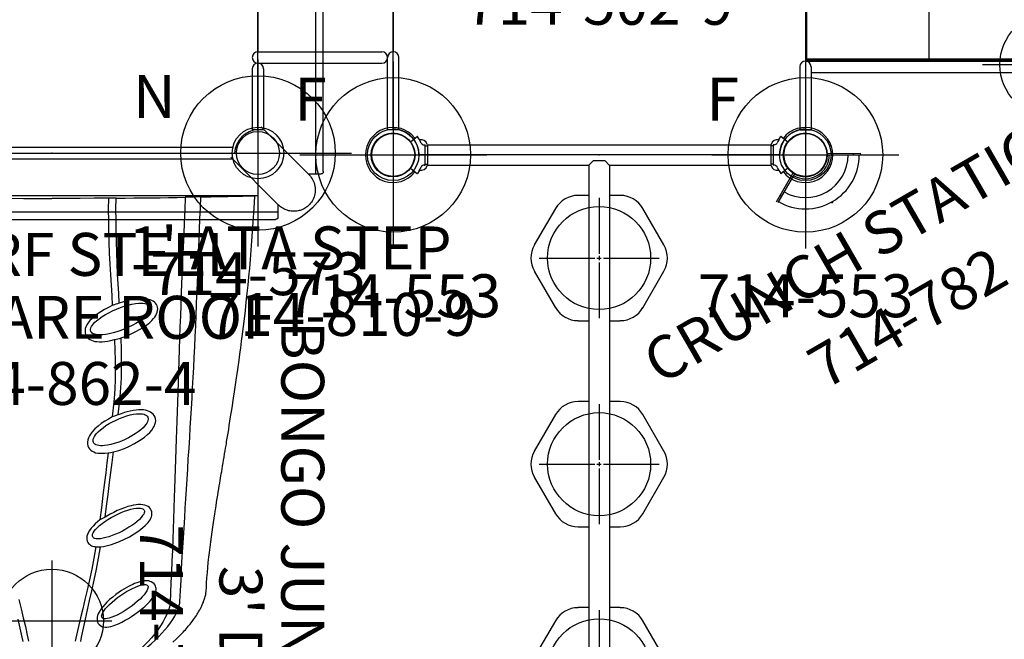
# Model space of a CAD drawing. Extents: x 487 to 971, y -673 to -148.
# Drawn here: x 787 to 902, y -493 to -421 of the extents above; entities that cross this region are included whole.
import ezdxf
from ezdxf.enums import TextEntityAlignment as Align

# ---------------------------------------------------------------- set-up
doc = ezdxf.new("R2010")
doc.units = 0
doc.header["$MEASUREMENT"] = 0
doc.linetypes.add('CENTER', pattern=[0.6, 0.375, -0.075, 0.075, -0.075])
doc.layers.get('0').update_dxf_attribs({"color": 5, "linetype": 'CONTINUOUS'})
for name, color, linetype in [('2DPOST', 7, 'CONTINUOUS'), ('PARTNO', 7, 'CONTINUOUS'), ('PHASE-1', 6, 'CONTINUOUS'), ('TXT', 7, 'CENTER'), ('TXT-HT', 7, 'CONTINUOUS')]:
    doc.layers.add(name, color=color, linetype=linetype)
doc.layers.add('Ft', color=1, linetype='CONTINUOUS', plot=False)
doc.layers.add('Node', color=7, linetype='CONTINUOUS', plot=False)
doc.styles.add('ROMANS', font='ROMANS.SHX', dxfattribs={"height": 5})
doc.styles.add('SIMPLEX', font='simplex.shx')

# ---------------------------------------------------------------- blocks, each defined once
blk = doc.blocks.new('23510900')
for p, q in [((93.26, 24), (50.99, 24)), ((96, -21.26), (96, 21.26))]:
    blk.add_line(p, q)
blk.add_arc((96.25, 24.25), 3, 184.7802, 265.2198)
at = {"layer": 'Node'}
for p in [(96, 24), (96, 0)]:
    blk.add_point(p, dxfattribs=at)
at = {"layer": 'TXT-HT', "style": 'SIMPLEX', "flags": 8}
blk.add_attdef('HT', text='', height=5, dxfattribs=at).set_placement((48, 3.87), align=Align.CENTER)
blk = doc.blocks.new('PARTNO')
at = {"layer": 'TXT', "style": 'ROMANS'}
blk.add_attdef('PARTNO', text='', height=5, dxfattribs=at).set_placement((0, 0), align=Align.CENTER)
blk = doc.blocks.new('2381090H')
for p, q in [((-0.66, 13.97), (-0.66, 21.08)), ((-0.66, 21.08), (0.66, 21.07)), ((0.66, 13.97), (0.66, 21.07)), ((15.09, 21.07), (16.41, 21.08)), ((15.09, 21.07), (15.09, 12.66)), ((16.41, 21.08), (16.41, 12.66)), ((0, 13.31), (14.44, 13.31)), ((0, 12), (14.44, 12)), ((0, 12), (0, -12)), ((15.75, 12), (15.75, -12)), ((0, -12), (14.44, -12)), ((0, -13.31), (14.44, -13.31)), ((15.09, -21.07), (15.09, -12.66)), ((16.41, -21.08), (16.41, -12.66)), ((-0.66, -13.97), (-0.66, -21.08)), ((0.66, -13.97), (0.66, -21.07)), ((0.66, -21.07), (-0.66, -21.08)), ((16.41, -21.08), (15.09, -21.07))]:
    blk.add_line(p, q)
for centre, start, end in [((0, 13.97), 180, 0), ((0, 12.66), 90, 270), ((14.44, 12.66), 270, 90), ((15.75, 12.66), 180, 0), ((0, -12.66), 90, 270), ((14.44, -12.66), 270, 90), ((15.75, -12.66), 0, 180), ((0, -13.97), 0, 180)]:
    blk.add_arc(centre, 0.656, start, end)
at = {"layer": 'Node'}
for p in [(0, 0), (15.75, 0)]:
    blk.add_point(p, dxfattribs=at)
at = {"layer": 'PARTNO'}
ref = blk.add_blockref('PARTNO', (9.77, -45.07), dxfattribs=at)
ref.add_attrib('PARTNO', '714-810-9', dxfattribs={"height": 5, "style": 'SIMPLEX'}).set_placement((9.77, -45.07), align=Align.CENTER)
at = {"layer": 'TXT'}
blk.add_text("1' ATA STEP", height=5, dxfattribs=at).set_placement((-15.06, -37.33))
blk = doc.blocks.new('23502900')
blk.add_lwpolyline([(45, 24, 0.414214), (48, 21), (48, -21, 0.414214), (45, -24), (3, -24, 0.414214), (0, -21), (0, 21, 0.414214), (3, 24)], format="xyb", close=True)
at = {"layer": 'Node'}
for p in [(0, 24), (24, 24), (48, 24), (0, 0), (48, 0), (0, -24), (24, -24), (48, -24)]:
    blk.add_point(p, dxfattribs=at)
at = {"layer": 'PARTNO'}
ref = blk.add_blockref('PARTNO', (24, -8.85), dxfattribs=at)
ref.add_attrib('PARTNO', '714-502-9', dxfattribs={"height": 5, "style": 'SIMPLEX'}).set_placement((24, -8.85), align=Align.CENTER)
at = {"layer": 'TXT', "style": 'SIMPLEX'}
blk.add_text('DECK', height=5, dxfattribs=at).set_placement((24, 0), align=Align.MIDDLE)
at = {"layer": 'TXT-HT', "style": 'SIMPLEX', "flags": 8}
blk.add_attdef('HT', text='', height=5, dxfattribs=at).set_placement((24, 3.95), align=Align.CENTER)
blk = doc.blocks.new('23786150')
for p, q in [((-2.88, 22.64), (-2.88, 22.64)), ((-2.14, 21.18), (-1.56, 21.93)), ((1.59, 21.93), (2.16, 21.18)), ((-1.84, 20.94), (-2.13, 21.14)), ((-1.84, 20.94), (-1.83, 20.94)), ((-1.84, 20.94), (-1.83, 20.94)), ((-1.83, 20.94), (-1.83, 20.93)), ((-1.5, 20.76), (-1.48, 20.75)), ((-1.48, 20.75), (-1.4, 20.71)), ((-1.23, 20.01), (-1.16, 19.98)), ((-1.17, 20.37), (-1.18, 20.37)), ((-1.18, 20.37), (-1.18, 20.25)), ((-1.18, -20.02), (-1.18, 19.98)), ((-1.18, 19.98), (1.2, 19.98)), ((-1.16, 20.23), (1.18, 20.23)), ((-1.04, 20.21), (-1.04, 19.98)), ((1.07, 20.21), (1.07, 19.98)), ((1.2, 20.37), (1.2, 20.25)), ((1.2, 1.17), (1.2, 19.98)), ((1.25, 20.01), (1.25, 20.01)), ((10.49, 7.53), (6.24, 5.07)), ((17.79, 5.07), (13.53, 7.53)), ((34.49, 7.53), (30.24, 5.07)), ((41.79, 5.07), (37.53, 7.53)), ((58.49, 7.53), (54.24, 5.07)), ((4.71, 2.44), (4.71, 1.17)), ((19.31, 1.17), (19.31, 2.44)), ((28.71, 2.44), (28.71, 1.17)), ((43.31, 1.17), (43.31, 2.44)), ((52.71, 2.44), (52.71, 1.17)), ((1.19, 1.16), (0.7, 0.67)), ((1.2, 1.17), (1.19, 1.16)), ((1.19, 1.17), (118.83, 1.17)), ((0.7, 0.67), (0.7, -0.71)), ((0.7, -0.71), (1.19, -1.2)), ((1.19, -1.2), (1.2, -1.21)), ((1.19, -1.21), (118.83, -1.21)), ((1.2, -20.02), (1.2, -1.21)), ((4.71, -1.21), (4.71, -2.47)), ((19.31, -2.47), (19.31, -1.21)), ((28.71, -1.21), (28.71, -2.47)), ((43.31, -2.47), (43.31, -1.21)), ((52.71, -1.21), (52.71, -2.47)), ((6.24, -5.11), (10.49, -7.57)), ((13.53, -7.57), (17.79, -5.11)), ((30.24, -5.11), (34.49, -7.57)), ((37.53, -7.57), (41.79, -5.11)), ((54.24, -5.11), (58.49, -7.57)), ((-1.21, -20.04), (-1.14, -20.02)), ((-1.18, -20.02), (1.2, -20.02)), ((-1.18, -20.41), (-1.18, -20.29)), ((1.18, -20.27), (-1.16, -20.27)), ((-1.04, -20.25), (-1.04, -20.02)), ((1.07, -20.25), (1.07, -20.02)), ((1.23, -20.04), (1.17, -20.02)), ((1.2, -20.41), (1.2, -20.29)), ((1.23, -20.04), (1.23, -20.04)), ((1.23, -20.04), (1.23, -20.04)), ((-1.56, -21.96), (-2.14, -21.22)), ((1.52, -20.8), (1.5, -20.79)), ((1.5, -20.79), (1.5, -20.79)), ((1.59, -21.96), (2.16, -21.22)), ((1.86, -20.98), (1.85, -20.97)), ((1.86, -20.98), (1.86, -20.97)), ((1.86, -20.98), (1.86, -20.98)), ((1.86, -20.98), (2.15, -21.18)), ((2.9, -22.68), (2.9, -22.68))]:
    blk.add_line(p, q)
for points in [[(-1.83, 20.94), (-1.82, 20.93), (-1.79, 20.92), (-1.77, 20.91), (-1.73, 20.89), (-1.69, 20.87), (-1.65, 20.85), (-1.61, 20.83), (-1.57, 20.81), (-1.54, 20.79), (-1.51, 20.77), (-1.49, 20.76)], [(1.86, -20.97), (1.84, -20.97), (1.82, -20.96), (1.79, -20.94), (1.75, -20.93), (1.72, -20.91), (1.68, -20.89), (1.64, -20.87), (1.6, -20.84), (1.57, -20.82), (1.54, -20.81), (1.52, -20.8)]]:
    blk.add_lwpolyline(points)
for centre in [(0.01, 23.98), (0.01, -24.02)]:
    blk.add_circle(centre, 2.56)
for centre, radius, start, end in [((0.01, 23.98), 3.21, 307.5, 232.5), ((1.56, 21.91), 0.03, 37.5, 126.8363), ((-2.11, 21.16), 0.03, 142.5, 232.9869), ((-1.03, 20.73), 0.75, 166.6387, 254.7712), ((-1.55, 20.37), 0.375, 0.247, 66.6042), ((1.57, 20.37), 0.375, 113.3958, 180), ((1.05, 20.73), 0.75, 285.2288, 12.6961), ((0.01, 23.98), 3.56, 293.3955, 307.0125), ((2.14, 21.16), 0.03, 307.0131, 37.5), ((-1.16, 20.25), 0.02, 180, 270), ((-1.06, 20.21), 0.02, 0, 90), ((1.09, 20.21), 0.02, 90, 180), ((1.18, 20.25), 0.02, 270, 0), ((1.35, 19.64), 0.375, 105.69, 116.4084), ((12.01, 4.89), 3.04, 60, 120), ((36.01, 4.89), 3.04, 60, 120), ((7.76, 2.44), 3.04, 120, 180), ((16.26, 2.44), 3.04, 360, 60), ((31.76, 2.44), 3.04, 120, 180), ((40.26, 2.44), 3.04, 360, 60), ((55.76, 2.44), 3.04, 120, 180), ((7.76, -2.47), 3.04, 180, 240), ((16.26, -2.47), 3.04, 300, 0), ((31.76, -2.47), 3.04, 180, 240), ((40.26, -2.47), 3.04, 300, 0), ((55.76, -2.47), 3.04, 180, 240), ((12.01, -4.93), 3.04, 240, 300), ((36.01, -4.93), 3.04, 240, 300), ((-1.03, -20.77), 0.75, 103.868, 192.8102), ((-1.55, -20.41), 0.375, 293.3958, 0), ((-1.16, -20.29), 0.02, 90, 180), ((-1.06, -20.25), 0.02, 270, 0), ((1.09, -20.25), 0.02, 180, 270), ((1.18, -20.29), 0.02, 0, 90), ((1.57, -20.41), 0.375, 180.247, 246.6042), ((1.05, -20.77), 0.75, 346.6376, 76.132), ((0.01, -24.02), 3.21, 127.5, 52.5), ((-2.11, -21.2), 0.03, 127.0131, 217.5), ((0.01, -24.02), 3.56, 113.3955, 127.0125), ((0.01, -24.02), 3.56, 65.2747, 66.6469), ((2.14, -21.2), 0.03, 322.5, 52.9869), ((-1.54, -21.95), 0.03, 217.5, 306.8363), ((1.56, -21.95), 0.03, 233.1637, 322.5)]:
    blk.add_arc(centre, radius, start, end)
at = {"layer": 'Ft'}
for p, q in [((12.01, 0.48), (12.01, 6.98)), ((36.01, 0.48), (36.01, 6.98)), ((12.01, -0.27), (12.01, 0.23)), ((36.01, -0.27), (36.01, 0.23)), ((5.01, -0.02), (11.51, -0.02)), ((11.76, -0.02), (12.26, -0.02)), ((12.01, -7.02), (12.01, -0.52)), ((12.51, -0.02), (19.01, -0.02)), ((29.01, -0.02), (35.51, -0.02)), ((35.76, -0.02), (36.26, -0.02)), ((36.01, -7.02), (36.01, -0.52)), ((36.51, -0.02), (43.01, -0.02)), ((53.01, -0.02), (59.51, -0.02))]:
    blk.add_line(p, q, dxfattribs=at)
for centre in [(12.01, -0.02), (36.01, -0.02), (60.01, -0.02)]:
    blk.add_circle(centre, 6, dxfattribs=at)
at = {"layer": 'Node'}
for p in [(0.01, 23.98), (0, 0), (0.01, -24.02)]:
    blk.add_point(p, dxfattribs=at)
at = {"layer": 'PARTNO'}
ref = blk.add_blockref('PARTNO', (60.52, -53.49), dxfattribs=at)
ref.add_attrib('PARTNO', '714-786-15', dxfattribs={"height": 5, "style": 'SIMPLEX'}).set_placement((60.52, -53.49), align=Align.CENTER)
at = {"layer": 'TXT', "style": 'SIMPLEX'}
for s, p in [('BONGO JUNGLE CLIMBER', (60.18, -35.18)), ("3' DECK", (60.18, -42.38))]:
    blk.add_text(s, height=5, dxfattribs=at).set_placement(p, align=Align.MIDDLE)
blk = doc.blocks.new('23553160')
at = {"layer": '2DPOST'}
for radius in [3, 2.5]:
    blk.add_circle((0, 0), radius, dxfattribs=at)
at = {"layer": 'Ft'}
for p, q in [((0, 10.89), (0, -10.89)), ((-10.89, 0), (10.89, 0))]:
    blk.add_line(p, q, dxfattribs=at)
blk.add_circle((0, 0), 9, dxfattribs=at)
at = {"layer": 'Node'}
blk.add_point((0, 0), dxfattribs=at)
ref = blk.add_blockref('PARTNO', (0.03, -18.9), dxfattribs=at)
ref.add_attrib('PARTNO', '714-553', dxfattribs={"height": 5, "style": 'SIMPLEX'}).set_placement((0.03, -18.9), align=Align.CENTER)
at = {"layer": 'Ft', "style": 'SIMPLEX'}
blk.add_text('F', height=5, dxfattribs=at).set_placement((-11.51, 3.99))
blk = doc.blocks.new('23851359L')
for p, q in [((28.53, 27.5), (28.53, 13.12)), ((28.53, 27.5), (54.71, 27.5)), ((54.71, 27.5), (54.71, 26.21)), ((28.33, 25.99), (28.3, 25.95)), ((28.31, 25.96), (28.53, 26.21)), ((28.41, 26.08), (28.34, 26)), ((28.53, 26.22), (28.41, 26.08)), ((54.71, 10.99), (54.71, 26.21)), ((56.02, 10.99), (56.02, 26.21)), ((28.3, 25.05), (28.34, 25.01)), ((28.34, 25.01), (28.53, 24.8)), ((-0.66, 13.75), (-0.66, 21.08)), ((0.66, 21.07), (-0.66, 21.08)), ((0.66, 13.75), (0.66, 21.07)), ((0.66, 14.41), (27.37, 14.41)), ((0, 13.09), (0, -13.09)), ((0, 13.09), (27.37, 13.09)), ((0, 13), (28.62, 13)), ((0.12, 13), (0.12, -13)), ((28.62, 12.82), (0.12, 12.82)), ((14.37, 12.82), (14.37, -12.82)), ((28.53, 13.12), (54.71, 13.12)), ((28.62, 13.12), (28.62, -13)), ((28.62, 13), (28.62, 12.82)), ((28.62, 12.87), (28.62, 12.87)), ((54.62, -13), (54.62, 13.12)), ((0, 12), (0.12, 12)), ((-0.66, -13.75), (-0.66, -21.08)), ((28.62, -13), (0, -13)), ((0, -13.09), (27.37, -13.09)), ((0.12, -12.82), (28.62, -12.82)), ((0.66, -13.75), (0.66, -21.07)), ((27.37, -13.09), (53.62, -13.09)), ((28.62, -12.82), (28.62, -13)), ((54.62, -13), (28.62, -13)), ((0.66, -14.41), (27.37, -14.41)), ((27.37, -14.41), (53.62, -14.41)), ((-0.66, -21.08), (0.66, -21.08))]:
    blk.add_line(p, q)
for points in [[(28.34, 25.01), (28.41, 24.93), (28.53, 24.78), (28.53, 24.78)], [(54.71, 10.99), (54.72, 10.88), (54.79, 10.66), (54.94, 10.49), (55.14, 10.37), (55.36, 10.33)], [(55.36, 10.33), (55.59, 10.37), (55.79, 10.49), (55.93, 10.66), (56.01, 10.88), (56.02, 10.99)]]:
    blk.add_lwpolyline(points)
for centre, start, end in [((55.36, 26.21), 0, 180), ((28.78, 25.5), 136.4322, 223.5678), ((27.37, 13.75), 268.5798, 91.4202), ((0, 13.75), 180, 0), ((0, -13.75), 0, 180), ((27.37, -13.75), 268.5798, 91.4202), ((53.62, -13.75), 268.5798, 91.4202)]:
    blk.add_arc(centre, 0.657, start, end)
at = {"layer": 'Ft'}
for p, q in [((28.64, 33.5), (28.64, 17.5)), ((55.64, 33.5), (55.64, 17.5)), ((36.64, 25.5), (20.64, 25.5)), ((63.64, 25.5), (47.64, 25.5)), ((28.64, 21.5), (28.64, 5.5)), ((55.64, 21.5), (55.64, 5.5)), ((36.64, 13.5), (20.64, 13.5)), ((63.64, 13.5), (47.64, 13.5)), ((28.64, -5.5), (28.64, -21.5)), ((55.64, -5.5), (55.64, -21.5)), ((36.64, -13.5), (20.64, -13.5)), ((63.64, -13.5), (47.64, -13.5))]:
    blk.add_line(p, q, dxfattribs=at)
for centre in [(28.64, 25.5), (55.64, 25.5), (28.64, 13.5), (55.64, 13.5), (28.64, -13.5), (55.64, -13.5)]:
    blk.add_circle(centre, 6, dxfattribs=at)
at = {"layer": 'Node'}
blk.add_point((0, 0), dxfattribs=at)
at = {"layer": 'PARTNO'}
ref = blk.add_blockref('PARTNO', (92.61, 4.86), dxfattribs=dict(at, rotation=90))
ref.add_attrib('PARTNO', '714-851-359', dxfattribs={"height": 5, "rotation": 90, "style": 'SIMPLEX'}).set_placement((92.61, 4.86), align=Align.CENTER)
at = {"layer": 'TXT', "style": 'ROMANS'}
for s, p in [('SQUARE TRANSFER', (76.29, -33)), ("POINT, 3' DECK", (84.39, -24.58))]:
    blk.add_text(s, height=5, rotation=90, dxfattribs=at).set_placement(p)
blk = doc.blocks.new('23647400')
for p, q in [((3.02, 24), (4.73, 24)), ((4.73, 24), (4.97, 24)), ((4.97, 24), (4.97, -24)), ((-0.66, 21.08), (-0.66, -21.08)), ((0.66, -21.07), (0.66, 21.07))]:
    blk.add_line(p, q)
at = {"flags": 128}
for points in [[(50.73, 17.99), (50.09, 18.02), (49.47, 18.06), (48.86, 18.11), (48.25, 18.17), (47.66, 18.22), (47.07, 18.29), (46.5, 18.35), (45.88, 18.43), (45.28, 18.51), (44.69, 18.59), (44.12, 18.67), (43.57, 18.75), (43.03, 18.82), (42.51, 18.9), (42.01, 18.98), (41.54, 19.05), (41.08, 19.12), (40.65, 19.19), (40.24, 19.26), (39.85, 19.32), (39.48, 19.38), (39.11, 19.44), (38.75, 19.5), (38.43, 19.55), (38.12, 19.6), (37.85, 19.65), (37.59, 19.69), (37.36, 19.73), (37.09, 19.78), (36.79, 19.83), (36.45, 19.88), (36.09, 19.94), (35.76, 20), (35.41, 20.06), (35.04, 20.12), (34.68, 20.18), (34.36, 20.23), (34.07, 20.28), (33.82, 20.32), (33.6, 20.35), (33.41, 20.39), (33.21, 20.42), (32.99, 20.45), (32.61, 20.52), (32.18, 20.59), (31.71, 20.66), (31.21, 20.74), (30.7, 20.82), (29.65, 20.99), (28.55, 21.16), (27.79, 21.27), (27, 21.39), (26.19, 21.51), (25.7, 21.58), (25.2, 21.65), (24.67, 21.72), (24.11, 21.8), (23.42, 21.9), (22.68, 21.99), (21.9, 22.1), (21.08, 22.2), (20.2, 22.31), (19.3, 22.42), (18.35, 22.53), (17.35, 22.64), (16.3, 22.75), (15.37, 22.85), (14.41, 22.94), (13.42, 23.04), (12.39, 23.13), (11.33, 23.22), (10.23, 23.3), (9.17, 23.38), (8.07, 23.45), (6.95, 23.52), (5.8, 23.59), (4.97, 23.63)], [(5.12, 17.35), (5.11, 17.73), (5.1, 18.11), (5.09, 18.51), (5.08, 18.91), (5.07, 19.3), (5.07, 19.7), (5.06, 20.1), (5.05, 20.49), (5.04, 20.87), (5.03, 21.24), (5.02, 21.59), (5.01, 21.92), (5.01, 22.22), (5, 22.5), (4.99, 22.75), (4.99, 22.98), (4.98, 23.16), (4.98, 23.32), (4.97, 23.44), (4.97, 23.54), (4.97, 23.59), (4.97, 23.62), (4.97, 23.62)], [(52.21, 14.91), (50.96, 14.97), (49.69, 15.04), (48.37, 15.11), (47.01, 15.19), (45.92, 15.26), (44.79, 15.33), (43.64, 15.39), (42.45, 15.47), (41.37, 15.53), (40.26, 15.6), (39.13, 15.67), (37.98, 15.74), (36.8, 15.82), (35.59, 15.89), (34.36, 15.97), (33.09, 16.05), (32, 16.12), (30.88, 16.18), (29.73, 16.25), (28.56, 16.32), (27.36, 16.39), (26.14, 16.46), (24.97, 16.52), (23.78, 16.58), (22.57, 16.64), (21.35, 16.69), (20.11, 16.75), (18.91, 16.8), (17.71, 16.84), (16.48, 16.89), (15.24, 16.94), (13.98, 16.99), (12.71, 17.04), (11.46, 17.09), (10.2, 17.14), (8.94, 17.19), (7.67, 17.24), (6.39, 17.29), (5.12, 17.35)], [(5.12, 17.35), (5.12, 17.19), (5.12, 17.03), (5.12, 16.86), (5.13, 16.69), (5.13, 16.53), (5.13, 16.36), (5.14, 16.19), (5.14, 16.02), (5.14, 15.78), (5.15, 15.54)], [(56.94, 14.1), (56.57, 14.5), (56.3, 14.78), (56.04, 15.04), (55.77, 15.3), (55.64, 15.42), (55.5, 15.55), (55.35, 15.68), (55.21, 15.8), (55.1, 15.89), (54.99, 15.98), (54.86, 16.09), (54.71, 16.21), (54.56, 16.33), (54.42, 16.43), (54.31, 16.51), (54.15, 16.62), (53.99, 16.73), (53.83, 16.84), (53.71, 16.91), (53.58, 17), (53.43, 17.08), (53.32, 17.15), (53.2, 17.21), (53.06, 17.29), (52.89, 17.37), (52.74, 17.45), (52.59, 17.52), (52.41, 17.59), (52.3, 17.64), (52.2, 17.67), (52.11, 17.71), (52.02, 17.74), (51.91, 17.77), (51.79, 17.81), (51.65, 17.85), (51.52, 17.88), (51.4, 17.91), (51.29, 17.93), (51.18, 17.94), (51.11, 17.95), (51.01, 17.97), (50.87, 17.98), (50.72, 17.99)], [(5.25, 7.47), (5.24, 8.52), (5.23, 9.55), (5.22, 10.58), (5.21, 11.59), (5.2, 12.6), (5.18, 13.6), (5.17, 14.58), (5.15, 15.54)], [(5.15, 15.54), (6.6, 15.48), (8.05, 15.41), (9.49, 15.35), (10.92, 15.28), (12.35, 15.22), (13.77, 15.16), (15.1, 15.11), (16.41, 15.06), (17.71, 15.01), (18.98, 14.96), (20.24, 14.92), (21.57, 14.87), (22.88, 14.83), (24.16, 14.78), (25.43, 14.74), (26.67, 14.7), (27.89, 14.66), (29.02, 14.62), (30.12, 14.58), (31.2, 14.54), (32.26, 14.51), (33.29, 14.47), (34.49, 14.43), (35.67, 14.39), (36.82, 14.36), (37.94, 14.32), (39.05, 14.28), (40.12, 14.24), (41.37, 14.2), (42.58, 14.16), (43.77, 14.12), (44.92, 14.08), (46.25, 14.03), (47.54, 13.97), (48.79, 13.92), (50.01, 13.87), (51.2, 13.81), (52.35, 13.76)], [(60.2, 6.35), (59.98, 6.98), (59.72, 7.61), (59.43, 8.22), (59.11, 8.82), (58.76, 9.41), (58.39, 9.98), (57.99, 10.53), (57.57, 11.06), (57.13, 11.57), (56.68, 12.07), (56.3, 12.46), (55.91, 12.82), (55.51, 13.17), (55.11, 13.5), (54.71, 13.8), (54.31, 14.07), (53.92, 14.3), (53.54, 14.51), (53.17, 14.67), (52.91, 14.77), (52.66, 14.84), (52.43, 14.89), (52.21, 14.91)], [(52.35, 13.76), (52.6, 13.73), (52.87, 13.68), (53.17, 13.6), (53.48, 13.48), (53.82, 13.34), (54.17, 13.17), (54.61, 12.93), (55.06, 12.65), (55.52, 12.33), (55.98, 11.99), (56.44, 11.6), (56.9, 11.19), (57.34, 10.74), (57.77, 10.27), (58.18, 9.77), (58.57, 9.25), (58.87, 8.79), (59.15, 8.32), (59.41, 7.84), (59.65, 7.35), (59.86, 6.84), (60.05, 6.33)], [(21.53, 8.06), (21.31, 8.64), (21.07, 9.22), (20.79, 9.78), (20.56, 10.21), (20.31, 10.62), (20.03, 11.02), (19.73, 11.39), (19.51, 11.63), (19.27, 11.85), (19.1, 11.98), (18.92, 12.1), (18.73, 12.2), (18.54, 12.27), (18.34, 12.32), (18.15, 12.33), (17.96, 12.3), (17.79, 12.25), (17.64, 12.18), (17.49, 12.07), (17.36, 11.94), (17.25, 11.79), (17.16, 11.63), (17.09, 11.46), (17.02, 11.18), (16.97, 10.88), (16.95, 10.58), (16.96, 10.15), (17.01, 9.72), (17.08, 9.28), (17.18, 8.85), (17.32, 8.34), (17.48, 7.84)], [(17.89, 11.46), (18.02, 11.49), (18.15, 11.49), (18.29, 11.45), (18.45, 11.38), (18.61, 11.28), (18.78, 11.15), (18.95, 10.98), (19.13, 10.79), (19.37, 10.49), (19.61, 10.15), (19.85, 9.77), (20.07, 9.36), (20.29, 8.93), (20.48, 8.48), (20.66, 8.02), (20.82, 7.57), (20.95, 7.12), (21.05, 6.68), (21.12, 6.27), (21.16, 5.89), (21.17, 5.63), (21.16, 5.39), (21.14, 5.17), (21.1, 4.98), (21.04, 4.82), (20.96, 4.7), (20.87, 4.6), (20.77, 4.54), (20.64, 4.51), (20.51, 4.51), (20.37, 4.55), (20.21, 4.62), (20.05, 4.72), (19.88, 4.85), (19.71, 5.02), (19.53, 5.21), (19.29, 5.51), (19.05, 5.85), (18.81, 6.23), (18.59, 6.64), (18.37, 7.07), (18.18, 7.52), (18, 7.98), (17.84, 8.43), (17.71, 8.88), (17.61, 9.32), (17.54, 9.73), (17.5, 10.11), (17.49, 10.37), (17.5, 10.61), (17.52, 10.83), (17.56, 11.02), (17.62, 11.18), (17.7, 11.3), (17.79, 11.4), (17.89, 11.46)], [(34.8, 7.18), (34.62, 7.81), (34.39, 8.44), (34.13, 9.04), (33.83, 9.63), (33.6, 10.03), (33.35, 10.41), (33.08, 10.78), (32.79, 11.12), (32.53, 11.4), (32.25, 11.64), (32.01, 11.81), (31.77, 11.94), (31.62, 12), (31.39, 12.06), (31.17, 12.09), (30.96, 12.07), (30.77, 12.02), (30.57, 11.92), (30.4, 11.78), (30.28, 11.65), (30.17, 11.5), (30.09, 11.33), (30.01, 11.13), (29.96, 10.9), (29.92, 10.66), (29.9, 10.39), (29.91, 10.1), (29.93, 9.81), (29.98, 9.47), (30.04, 9.13), (30.13, 8.78), (30.23, 8.44), (30.35, 8.08), (30.48, 7.72)], [(45.85, 5.68), (45.81, 6), (45.75, 6.32), (45.67, 6.64), (45.57, 6.96), (45.47, 7.27), (45.23, 7.87), (44.97, 8.46), (44.67, 9.03), (44.34, 9.58), (43.98, 10.11), (43.79, 10.37), (43.59, 10.61), (43.38, 10.85), (43.16, 11.07), (43.01, 11.2), (42.85, 11.33), (42.69, 11.44), (42.52, 11.53), (42.36, 11.59), (42.21, 11.64), (42.05, 11.66), (41.9, 11.66), (41.76, 11.63), (41.58, 11.57), (41.42, 11.48), (41.29, 11.36), (41.17, 11.2), (41.07, 11.02), (41, 10.82), (40.95, 10.59), (40.93, 10.33), (40.94, 10.06), (40.96, 9.8), (41.01, 9.52), (41.07, 9.25), (41.17, 8.85), (41.3, 8.45), (41.45, 8.05), (41.64, 7.62), (41.84, 7.2), (42.06, 6.79), (42.29, 6.4), (42.41, 6.2)], [(54.47, 5.28), (54.62, 5.33), (54.77, 5.41), (54.9, 5.51), (55.02, 5.65), (55.11, 5.82), (55.16, 5.99), (55.19, 6.19), (55.19, 6.41), (55.16, 6.64), (55.11, 6.88), (55.05, 7.12), (54.96, 7.35), (54.8, 7.75), (54.62, 8.14), (54.41, 8.53), (54.19, 8.91), (53.96, 9.27), (53.69, 9.68), (53.4, 10.07), (53.1, 10.45), (52.79, 10.82), (52.46, 11.16), (52.25, 11.36), (52.03, 11.55), (51.81, 11.73), (51.64, 11.85), (51.47, 11.95), (51.31, 12.03), (51.15, 12.09), (51.01, 12.12), (50.87, 12.14), (50.71, 12.14), (50.57, 12.12), (50.44, 12.08), (50.32, 12.02), (50.16, 11.91), (50.03, 11.76), (49.92, 11.58), (49.87, 11.44), (49.83, 11.29), (49.81, 11.13), (49.81, 10.94), (49.82, 10.76), (49.85, 10.55), (49.89, 10.34), (49.95, 10.12), (50.03, 9.88), (50.12, 9.64), (50.23, 9.41), (50.34, 9.17), (50.46, 8.93), (50.61, 8.65), (50.78, 8.38), (50.95, 8.11), (51.12, 7.85), (51.41, 7.46), (51.7, 7.08), (52, 6.73), (52.31, 6.41), (52.56, 6.17), (52.82, 5.95), (53.07, 5.75), (53.33, 5.57), (53.58, 5.43), (53.83, 5.33), (54.06, 5.27), (54.29, 5.26), (54.47, 5.28)], [(30.74, 11.17), (30.86, 11.21), (30.99, 11.21), (31.13, 11.19), (31.29, 11.13), (31.45, 11.05), (31.62, 10.93), (31.8, 10.79), (31.98, 10.62), (32.22, 10.35), (32.46, 10.04), (32.7, 9.7), (32.93, 9.33), (33.15, 8.94), (33.35, 8.53), (33.54, 8.11), (33.7, 7.69), (33.83, 7.27), (33.94, 6.87), (34.02, 6.49), (34.07, 6.13), (34.08, 5.88), (34.08, 5.66), (34.06, 5.45), (34.02, 5.27), (33.96, 5.12), (33.89, 4.99), (33.8, 4.89), (33.7, 4.83), (33.58, 4.79), (33.45, 4.79), (33.31, 4.81), (33.15, 4.87), (32.99, 4.95), (32.82, 5.07), (32.64, 5.21), (32.46, 5.38), (32.22, 5.65), (31.98, 5.96), (31.74, 6.3), (31.51, 6.67), (31.29, 7.06), (31.09, 7.47), (30.9, 7.89), (30.74, 8.31), (30.61, 8.73), (30.5, 9.13), (30.42, 9.51), (30.37, 9.87), (30.36, 10.12), (30.36, 10.34), (30.38, 10.55), (30.42, 10.73), (30.48, 10.88), (30.55, 11.01), (30.64, 11.11), (30.74, 11.17)], [(41.57, 10.74), (41.67, 10.77), (41.77, 10.78), (41.9, 10.75), (42.03, 10.69), (42.22, 10.57), (42.43, 10.41), (42.66, 10.19), (42.89, 9.94), (43.12, 9.65), (43.35, 9.32), (43.58, 8.97), (43.81, 8.6), (44.02, 8.21), (44.21, 7.82), (44.39, 7.42), (44.55, 7.03), (44.68, 6.65), (44.78, 6.29), (44.86, 5.96), (44.91, 5.66), (44.92, 5.39), (44.91, 5.16), (44.88, 5.02), (44.83, 4.9), (44.77, 4.82), (44.69, 4.76), (44.59, 4.73), (44.49, 4.72), (44.36, 4.75), (44.23, 4.81), (44.04, 4.93), (43.83, 5.09), (43.6, 5.31), (43.37, 5.56), (43.14, 5.85), (42.91, 6.18), (42.68, 6.53), (42.45, 6.9), (42.24, 7.29), (42.05, 7.68), (41.87, 8.08), (41.71, 8.47), (41.58, 8.85), (41.48, 9.21), (41.4, 9.54), (41.35, 9.84), (41.34, 10.11), (41.35, 10.34), (41.38, 10.48), (41.43, 10.6), (41.49, 10.68), (41.57, 10.74)], [(50.38, 11.16), (50.46, 11.2), (50.55, 11.21), (50.66, 11.19), (50.79, 11.15), (50.98, 11.06), (51.2, 10.92), (51.43, 10.74), (51.67, 10.52), (51.93, 10.27), (52.19, 9.98), (52.45, 9.67), (52.71, 9.35), (52.96, 9), (53.19, 8.65), (53.41, 8.3), (53.62, 7.94), (53.79, 7.6), (53.94, 7.28), (54.06, 6.97), (54.16, 6.69), (54.21, 6.45), (54.24, 6.23), (54.23, 6.1), (54.21, 5.99), (54.17, 5.9), (54.1, 5.84), (54.02, 5.8), (53.93, 5.79), (53.82, 5.81), (53.69, 5.85), (53.5, 5.94), (53.28, 6.08), (53.05, 6.26), (52.81, 6.48), (52.55, 6.73), (52.29, 7.02), (52.03, 7.33), (51.77, 7.65), (51.52, 8), (51.29, 8.35), (51.07, 8.7), (50.86, 9.06), (50.69, 9.4), (50.54, 9.72), (50.42, 10.03), (50.32, 10.31), (50.27, 10.55), (50.24, 10.77), (50.25, 10.9), (50.27, 11.01), (50.31, 11.1), (50.38, 11.16)], [(30.48, 7.72), (29.44, 7.85), (28.38, 7.97), (27.31, 8.05), (26.22, 8.1), (25.13, 8.12), (24.02, 8.12), (22.9, 8.1), (21.53, 8.06)], [(21.73, 7.28), (21.73, 7.28), (21.68, 7.47), (21.64, 7.67), (21.58, 7.86), (21.53, 8.06), (21.53, 8.06)], [(17.48, 7.84), (16.36, 7.78), (15.24, 7.71), (14.11, 7.66), (12.86, 7.6), (11.6, 7.55), (10.34, 7.51), (9.08, 7.48), (7.81, 7.47), (6.53, 7.46), (5.25, 7.47)], [(5.25, 7.47), (5.26, 7.1), (5.26, 6.84), (5.26, 6.58)], [(5.26, 6.58), (6.56, 6.57), (7.84, 6.58), (9.13, 6.61), (10.4, 6.64), (11.67, 6.69), (12.93, 6.75), (14.19, 6.82), (15.39, 6.89), (16.58, 6.97), (17.76, 7.04)], [(17.48, 7.84), (17.48, 7.84), (17.55, 7.64), (17.61, 7.44), (17.69, 7.24), (17.76, 7.04), (17.76, 7.04)], [(17.76, 7.04), (17.98, 6.58), (18.22, 6.13), (18.48, 5.7), (18.77, 5.28), (19.08, 4.88), (19.29, 4.65), (19.52, 4.43), (19.76, 4.23), (20.02, 4.06), (20.23, 3.96), (20.45, 3.89), (20.68, 3.86), (20.92, 3.87), (21.13, 3.92), (21.33, 4.02), (21.49, 4.13), (21.62, 4.28), (21.73, 4.44), (21.81, 4.61), (21.88, 4.81), (21.93, 5.01), (21.96, 5.22), (21.98, 5.53), (21.97, 5.84), (21.94, 6.15), (21.9, 6.46), (21.82, 6.87), (21.73, 7.28)], [(21.73, 7.28), (22.96, 7.33), (24.11, 7.36), (25.24, 7.38), (26.36, 7.36), (27.47, 7.32), (28.57, 7.25), (29.65, 7.15), (30.73, 7.04)], [(30.48, 7.72), (30.48, 7.72), (30.54, 7.55), (30.63, 7.29), (30.73, 7.04), (30.73, 7.04)], [(30.73, 7.04), (30.97, 6.6), (31.22, 6.17), (31.5, 5.76), (31.8, 5.38), (32.12, 5.02), (32.41, 4.75), (32.72, 4.51), (32.94, 4.38), (33.17, 4.26), (33.41, 4.19), (33.65, 4.15), (33.9, 4.15), (34.1, 4.2), (34.3, 4.28), (34.46, 4.39), (34.59, 4.52), (34.71, 4.69), (34.81, 4.87), (34.89, 5.1), (34.94, 5.35), (34.96, 5.62), (34.96, 5.89), (34.95, 6.16), (34.9, 6.55)], [(42.41, 6.2), (41.1, 6.38), (39.75, 6.56), (38.38, 6.73), (37.21, 6.88), (36.02, 7.03), (34.8, 7.18)], [(34.9, 6.55), (34.9, 6.55), (34.86, 6.86), (34.83, 7.02), (34.8, 7.18), (34.8, 7.18)], [(5.26, 6.58), (5.27, 4.94), (5.28, 3.29), (5.28, 1.65), (5.28, 0)], [(34.9, 6.55), (36.07, 6.41), (37.23, 6.27), (38.37, 6.13), (39.85, 5.95), (41.3, 5.77), (42.72, 5.59)], [(42.72, 5.59), (42.95, 5.31), (43.18, 5.04), (43.43, 4.79), (43.68, 4.57), (43.95, 4.38), (44.22, 4.22), (44.41, 4.14), (44.6, 4.08), (44.79, 4.06), (45, 4.07), (45.2, 4.12), (45.34, 4.19), (45.47, 4.28), (45.56, 4.37), (45.65, 4.48), (45.72, 4.61), (45.77, 4.75), (45.81, 4.88), (45.83, 5.02), (45.84, 5.12)], [(45.84, 5.12), (45.84, 5.12), (45.86, 5.26), (45.86, 5.39), (45.86, 5.53), (45.85, 5.68), (45.85, 5.68)], [(45.84, 5.12), (47.16, 4.89), (48.44, 4.64), (49.69, 4.37), (50.91, 4.1), (52, 3.84), (53.07, 3.59), (54.11, 3.33), (55.13, 3.09), (56.13, 2.87), (56.85, 2.72)], [(56.88, 3.36), (56.37, 3.46), (55.33, 3.68), (54.28, 3.91), (53.2, 4.15), (52.1, 4.4), (50.97, 4.66), (49.74, 4.92), (48.47, 5.19), (47.18, 5.44), (45.85, 5.68)], [(5.26, -6.58), (5.27, -4.94), (5.28, -3.29), (5.28, -1.65), (5.28, 0)], [(52, -3.84), (53.07, -3.59), (54.11, -3.33), (55.13, -3.09), (56.13, -2.87), (56.85, -2.72)], [(56.88, -3.36), (56.37, -3.46), (55.33, -3.68), (54.28, -3.91)]]:
    blk.add_lwpolyline(points, dxfattribs=at)
blk.add_arc((61.92, 15.54), 21.63, 205.56, 207.389)
at = {"layer": 'Ft'}
for p, q in [((54.46, -7), (54.46, 7)), ((47.46, 0), (61.46, 0))]:
    blk.add_line(p, q, dxfattribs=at)
blk.add_circle((54.46, 0), 6, dxfattribs=at)
at = {"layer": 'Node'}
blk.add_point((0, 0), dxfattribs=at)
blk = doc.blocks.new('23862400')
for p, q in [((54.73, -26.2), (54.73, 26.55)), ((55.61, -25.95), (55.61, 26.3)), ((53.94, -26.3), (48.36, -20.72)), ((50.41, -29.84), (44.83, -24.26)), ((53.84, -26.2), (55.35, -26.2)), ((53.96, -26.33), (53.94, -26.3)), ((55.43, -26.2), (55.35, -26.2)), ((50.31, -29.74), (50.31, -31.33)), ((-2.44, -30.62), (50.31, -30.62)), ((50.41, -29.84), (50.43, -29.86)), ((-2.19, -31.51), (50.06, -31.51))]:
    blk.add_line(p, q)
for points in [[(54, -26.36), (54.1, -26.48), (54.21, -26.62), (54.31, -26.77), (54.4, -26.93), (54.47, -27.08), (54.54, -27.25), (54.59, -27.43), (54.64, -27.63), (54.66, -27.82), (54.68, -28.01), (54.67, -28.19), (54.66, -28.36), (54.63, -28.55), (54.59, -28.74), (54.53, -28.9), (54.47, -29.06), (54.4, -29.22), (54.31, -29.38), (54.22, -29.51), (54.13, -29.63), (54.04, -29.74), (53.94, -29.84)], [(53.96, -26.33), (53.98, -26.34), (54, -26.36)], [(55.61, -25.95), (55.61, -26), (55.6, -26.05), (55.58, -26.09), (55.56, -26.13), (55.53, -26.16), (55.5, -26.18), (55.47, -26.2), (55.43, -26.2)], [(50.47, -29.89), (50.45, -29.88), (50.43, -29.86)], [(53.94, -29.84), (53.85, -29.93), (53.75, -30.02), (53.64, -30.1), (53.53, -30.17), (53.41, -30.24), (53.29, -30.31), (53.17, -30.37), (53.04, -30.42), (52.93, -30.46), (52.81, -30.49), (52.68, -30.52), (52.54, -30.55), (52.41, -30.56), (52.28, -30.57), (52.15, -30.57), (52.02, -30.57), (51.88, -30.55), (51.73, -30.53), (51.57, -30.5), (51.42, -30.45), (51.29, -30.41), (51.16, -30.36), (51.02, -30.29), (50.89, -30.21), (50.75, -30.13), (50.62, -30.03), (50.49, -29.92), (50.47, -29.89)], [(50.31, -31.33), (50.3, -31.36), (50.29, -31.4), (50.27, -31.43), (50.24, -31.45), (50.2, -31.48), (50.15, -31.49), (50.11, -31.5), (50.06, -31.51)]]:
    blk.add_lwpolyline(points)
at = {"layer": 'PARTNO'}
ref = blk.add_blockref('PARTNO', (25.22, -53.11), dxfattribs=at)
ref.add_attrib('PARTNO', '714-862-4', dxfattribs={"height": 5, "style": 'SIMPLEX'}).set_placement((25.22, -53.11), align=Align.CENTER)
at = {"layer": 'TXT', "style": 'SIMPLEX'}
for s, p in [('PERF STEEL', (26.78, -36.23)), ('SQUARE ROOF', (26.78, -43.56))]:
    blk.add_text(s, height=5, dxfattribs=at).set_placement(p, align=Align.MIDDLE)
blk = doc.blocks.new('23573168')
at = {"layer": '2DPOST'}
for radius in [3, 2.5]:
    blk.add_circle((0, 0), radius, dxfattribs=at)
at = {"layer": 'Ft'}
for p, q in [((0, 10.89), (0, -10.89)), ((-10.89, 0), (10.89, 0))]:
    blk.add_line(p, q, dxfattribs=at)
blk.add_circle((0, 0), 9, dxfattribs=at)
at = {"layer": 'Node'}
blk.add_point((0, 0), dxfattribs=at)
ref = blk.add_blockref('PARTNO', (0, -16.55), dxfattribs=at)
ref.add_attrib('PARTNO', '714-573', dxfattribs={"height": 5, "style": 'SIMPLEX'}).set_placement((0, -16.55), align=Align.CENTER)
at = {"layer": 'Ft', "style": 'SIMPLEX'}
blk.add_text('N', height=5, dxfattribs=at).set_placement((-9.61, 4.09), align=Align.RIGHT)
blk = doc.blocks.new('23782000')
for p, q in [((-5.63, -3.04), (-2.28, -1.11)), ((-2.28, -1.11), (-2.19, -1.26)), ((2.19, -1.26), (2.28, -1.11)), ((2.28, -1.11), (5.63, -3.04)), ((-2.19, -1.26), (-5.54, -3.2)), ((2.19, -1.26), (5.54, -3.2)), ((-4.83, -2.79), (-4.92, -2.63)), ((4.92, -2.63), (4.83, -2.79)), ((5.63, -3.04), (5.54, -3.2)), ((0, -6.39), (-0.18, -6.39))]:
    blk.add_line(p, q)
for radius in [2.78, 2.52, 6.28, 4.97]:
    blk.add_arc((0, 0), radius, 210, 330)
at = {"layer": 'Node'}
blk.add_point((0, 0), dxfattribs=at)
at = {"layer": 'PARTNO'}
ref = blk.add_blockref('PARTNO', (0.81, -24.86), dxfattribs=at)
ref.add_attrib('PARTNO', '714-782', dxfattribs={"color": 0, "linetype": 'ByBlock', "height": 5, "style": 'SIMPLEX'}).set_placement((0.81, -24.86), align=Align.CENTER)
at = {"layer": 'TXT', "style": 'SIMPLEX'}
blk.add_text('CRUNCH STATION', height=5, dxfattribs=at).set_placement((0.81, -12.94), align=Align.MIDDLE)

msp = doc.modelspace()

# ---------------------------------------------------------------- block references
at = {"layer": 'PHASE-1'}
for name, p, rotation in [('23510900', (790.83, -340.37, 48), 270), ('23782000', (878.58, -436.59, 12), 30), ('23786150', (854.58, -436.59, 36), 270), ('23647400', (790.83, -436.37, 48), 270)]:
    msp.add_blockref(name, p, dxfattribs=dict(at, rotation=rotation))
for name, p in [('23851359L', (878.58, -412.59, 36)), ('23862400', (766.83, -412.59, 60)), ('2381090H', (814.83, -412.59, 48)), ('23573168', (814.83, -436.37)), ('23553160', (830.58, -436.59)), ('23553160', (878.58, -436.59))]:
    msp.add_blockref(name, p, dxfattribs=at)
ref = msp.add_blockref('23502900', (830.58, -412.59, 36), dxfattribs=at)
ref.add_attrib('HT', "3'", dxfattribs={"layer": 'TXT-HT', "height": 5, "style": 'SIMPLEX'}).set_placement((854.58, -408.64, 36), align=Align.CENTER)

doc.saveas('drawing.dxf')
